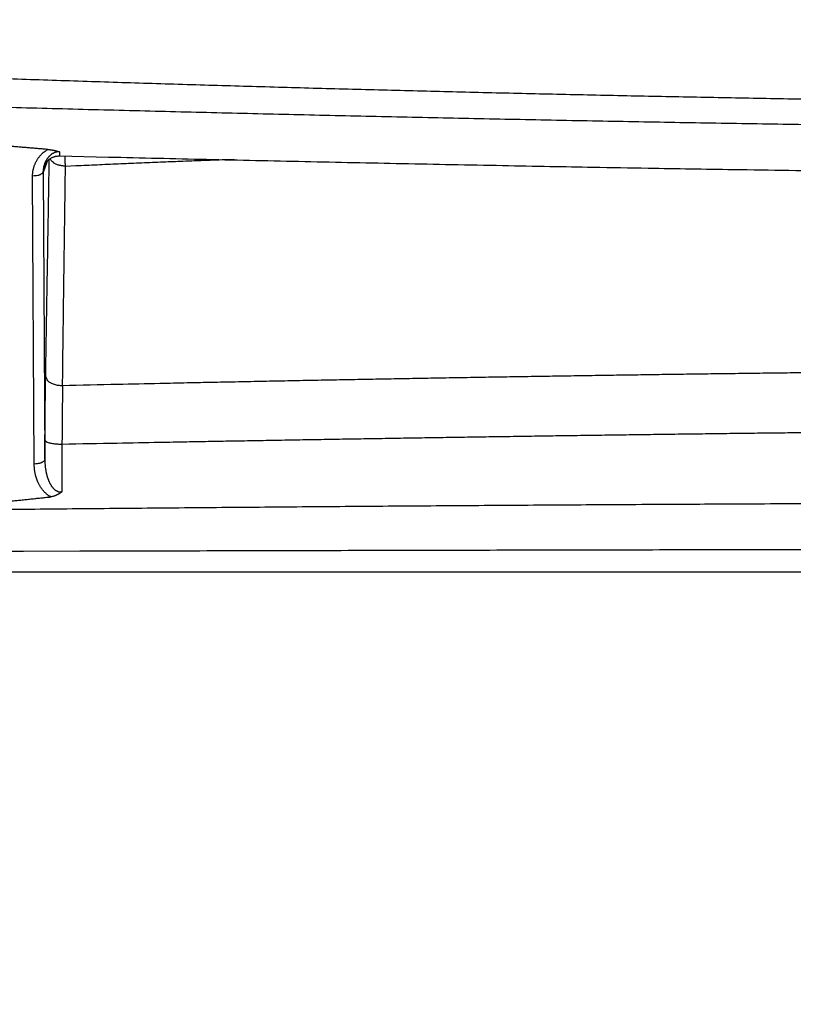
# Model space of a CAD drawing. Extents: x 22 to 2486, y 34 to 1748.
# Drawn here: x 1544 to 1617, y 1122 to 1215 of the extents above; entities that cross this region are included whole.
import ezdxf

# ---------------------------------------------------------------- set-up
doc = ezdxf.new("R2010")
doc.units = 0
doc.header["$LTSCALE"] = 6
doc.layers.add('SKIZZE', color=1, linetype='CONTINUOUS')

msp = doc.modelspace()

# ---------------------------------------------------------------- linework, layer by layer
at = {"layer": 'SKIZZE'}
for p, q in [((1545.581, 1173.04), (1545.428, 1200.153)), ((1546.428, 1200.601), (1546.581, 1173.487))]:
    msp.add_line(p, q, dxfattribs=at)
for points in [[(1483.52, 1208.396, 0), (1487.377, 1208.276, 0.00001)], [(1925.565, 1208.396, 0), (1921.708, 1208.276, -0.00001)], [(1541.968, 1217.768), (1537.924, 1217.852, -0.000082), (1533.881, 1217.938, -0.000087), (1529.838, 1218.025, -0.000082), (1525.796, 1218.113, -0.000067), (1521.755, 1218.202, -0.000057), (1517.713, 1218.292, -0.00005), (1513.673, 1218.383, -0.000042), (1509.633, 1218.475, -0.000033), (1505.593, 1218.566, -0.000025), (1501.554, 1218.659, -0.000015), (1497.516, 1218.751, -0.000008), (1493.478, 1218.843, 0.000001), (1489.44, 1218.936, 0.000011), (1485.403, 1219.028, 0.000026), (1481.367, 1219.119, 0.000041), (1477.331, 1219.21, 0.000058), (1473.295, 1219.299, 0.000073), (1469.26, 1219.388, 0.00009), (1465.226, 1219.474, 0.000106), (1461.191, 1219.559, 0.000125)], [(1517.977, 1164.779, 0.000017), (1523.291, 1164.791, 0.000013), (1528.607, 1164.804, 0.00001), (1533.925, 1164.817, 0.000005), (1539.243, 1164.829, 0.000002), (1544.563, 1164.842), (1549.885, 1164.855, -0.000002), (1555.207, 1164.868, -0.000003), (1560.53, 1164.88, -0.000005), (1565.855, 1164.893, -0.000007), (1571.18, 1164.905, -0.000008), (1576.507, 1164.918, -0.00001), (1581.834, 1164.93, -0.000012), (1587.163, 1164.941, -0.000013), (1592.492, 1164.953, -0.000015), (1597.822, 1164.964, -0.000017), (1603.154, 1164.974, -0.000018), (1608.485, 1164.985, -0.00002), (1613.818, 1164.995, -0.000022), (1619.151, 1165.004, -0.000023), (1624.485, 1165.013, -0.000024), (1629.819, 1165.021, -0.000024), (1635.151, 1165.029, -0.000024)], [(1619.056, 1207.37, -0.000338), (1612.486, 1207.487, -0.000341), (1605.917, 1207.614, -0.000345), (1599.35, 1207.749, -0.00035), (1592.784, 1207.894, -0.000355), (1586.22, 1208.049, -0.000359), (1579.657, 1208.212, -0.000364), (1573.096, 1208.386, -0.00037), (1566.537, 1208.569, -0.000376), (1559.98, 1208.762, -0.000383), (1553.425, 1208.966, -0.00039), (1546.872, 1209.179, -0.000398), (1540.321, 1209.403, -0.000405)], [(1537.61, 1206.791, 0.000105), (1541.48, 1206.686, 0.000109), (1545.352, 1206.582, 0.000113), (1549.224, 1206.48, 0.000117), (1553.097, 1206.38, 0.00012), (1556.971, 1206.281, 0.000125), (1560.846, 1206.185, 0.000128), (1564.721, 1206.091, 0.000132), (1568.597, 1205.998, 0.000136), (1572.473, 1205.908, 0.00014), (1576.351, 1205.82, 0.000143), (1580.229, 1205.735, 0.000146), (1584.107, 1205.651, 0.000148), (1587.986, 1205.57, 0.00015), (1591.866, 1205.491, 0.000152), (1595.746, 1205.415, 0.000154), (1599.627, 1205.341, 0.000156), (1603.508, 1205.27, 0.000158), (1607.39, 1205.2, 0.00016), (1611.272, 1205.134, 0.000162), (1615.155, 1205.07, 0.000164), (1619.038, 1205.008, 0.000166)], [(1546.856, 1202.67), (1546.641, 1202.687, -0.000208), (1546.426, 1202.704, -0.000215), (1546.21, 1202.721, -0.000208), (1545.995, 1202.738, -0.000183), (1545.78, 1202.756, -0.000165), (1545.565, 1202.773, -0.000147), (1545.349, 1202.791, -0.000133), (1545.134, 1202.809, -0.000115), (1544.918, 1202.827, -0.000097), (1544.704, 1202.845, -0.000074), (1544.49, 1202.863, -0.000065), (1544.273, 1202.881, -0.00006), (1544.051, 1202.9, -0.000024), (1543.843, 1202.917, 0.00005), (1543.655, 1202.933, -0.000054), (1543.413, 1202.954, -0.000239), (1543.04, 1202.986, -0.000126), (1542.552, 1203.027, -0.000059)], [(1545.428, 1200.153), (1545.43, 1200.276, -0.010826), (1545.438, 1200.398, -0.010893), (1545.45, 1200.52, -0.010824), (1545.468, 1200.641, -0.010679), (1545.491, 1200.762, -0.010577), (1545.52, 1200.881, -0.010489), (1545.553, 1201, -0.010422), (1545.592, 1201.118, -0.010376), (1545.635, 1201.234, -0.010295), (1545.683, 1201.348, -0.010198), (1545.736, 1201.461, -0.010251), (1545.794, 1201.572, -0.010412), (1545.857, 1201.681, -0.010089), (1545.925, 1201.788, -0.009456), (1545.996, 1201.892, -0.010744), (1546.074, 1201.994, -0.01342), (1546.159, 1202.095, -0.010134), (1546.242, 1202.188, -0.002812), (1546.319, 1202.271, -0.015322), (1546.428, 1202.367, -0.027969), (1546.61, 1202.502, -0.013582), (1546.856, 1202.67, -0.006999)], [(1546.856, 1202.67), (1546.933, 1202.662, -0.003153), (1547.01, 1202.653, -0.003198), (1547.085, 1202.643, -0.003222), (1547.161, 1202.632, -0.003228), (1547.235, 1202.62, -0.003139), (1547.309, 1202.608, -0.002955), (1547.381, 1202.594, -0.003265), (1547.453, 1202.58, -0.003922), (1547.525, 1202.565, -0.00309), (1547.592, 1202.55, -0.001135), (1547.651, 1202.536, -0.004423), (1547.724, 1202.517, -0.008236), (1547.831, 1202.486, -0.004401), (1547.967, 1202.445, -0.002432)], [(1547.967, 1202.445), (1547.891, 1202.448, 0.018472), (1547.816, 1202.446, 0.018815), (1547.742, 1202.437, 0.018643), (1547.668, 1202.424, 0.018319), (1547.595, 1202.404, 0.017913), (1547.524, 1202.38, 0.017206), (1547.454, 1202.351, 0.016383), (1547.386, 1202.317, 0.015283), (1547.32, 1202.279, 0.014263), (1547.256, 1202.238, 0.013113), (1547.195, 1202.194, 0.012367), (1547.135, 1202.147, 0.011738), (1547.078, 1202.097, 0.011268), (1547.024, 1202.044, 0.010831), (1546.971, 1201.989, 0.010446), (1546.921, 1201.933, 0.010017), (1546.874, 1201.874, 0.009666), (1546.828, 1201.814, 0.009299), (1546.785, 1201.752, 0.009023), (1546.745, 1201.689, 0.008752), (1546.707, 1201.625, 0.008502), (1546.671, 1201.56, 0.008199), (1546.637, 1201.494, 0.008233), (1546.606, 1201.428, 0.008495), (1546.578, 1201.36, 0.008337), (1546.551, 1201.293, 0.007853), (1546.527, 1201.225, 0.008746), (1546.506, 1201.156, 0.01056), (1546.487, 1201.085, 0.008113), (1546.471, 1201.018, 0.002749), (1546.457, 1200.957, 0.011637), (1546.446, 1200.879, 0.020681), (1546.436, 1200.758, 0.010287), (1546.428, 1200.601, 0.005456)], [(1546.546, 1201.105), (1546.574, 1201.175, -0.016572), (1546.609, 1201.248, -0.014368), (1546.65, 1201.322, -0.01321), (1546.697, 1201.398, -0.013954), (1546.749, 1201.472, -0.014749), (1546.807, 1201.544, -0.015879), (1546.869, 1201.613, -0.016495), (1546.937, 1201.678, -0.016504), (1547.009, 1201.738, -0.015801), (1547.084, 1201.794, -0.014486), (1547.163, 1201.845, -0.015714), (1547.246, 1201.892, -0.018667), (1547.334, 1201.933, -0.014155), (1547.419, 1201.969, -0.004606), (1547.497, 1201.999, -0.020127), (1547.6, 1202.025, -0.036208), (1547.763, 1202.046, -0.017839), (1547.977, 1202.064, -0.009278)], [(1546.665, 1181.346), (1546.686, 1182.623, -0.000002), (1546.707, 1183.899, -0.000002), (1546.728, 1185.174, -0.000002), (1546.749, 1186.45, -0.000002), (1546.771, 1187.728, -0.000002), (1546.792, 1189.001, -0.000002), (1546.813, 1190.265, -0.000002), (1546.834, 1191.55, -0.000002), (1546.856, 1192.864, -0.000002), (1546.877, 1194.098, -0.000001), (1546.895, 1195.213, -0.000002), (1546.919, 1196.645, -0.000004), (1546.956, 1198.849, -0.000002), (1547.005, 1201.735, -0.000001)], [(1548.526, 1201.095), (1548.378, 1201.1, -0.017483), (1548.228, 1201.115, -0.015146), (1548.076, 1201.139, -0.016272), (1547.923, 1201.176, -0.0215), (1547.774, 1201.225, -0.018346), (1547.634, 1201.28, -0.008208), (1547.511, 1201.336, -0.02718), (1547.385, 1201.423, -0.055936), (1547.236, 1201.575, -0.034235), (1547.069, 1201.784, -0.019374)], [(1547.967, 1202.445), (1547.967, 1202.414, 0.000145), (1547.968, 1202.385, 0.000157), (1547.968, 1202.356, 0.000172), (1547.968, 1202.329, 0.00019), (1547.969, 1202.304, 0.000212), (1547.969, 1202.279, 0.000236), (1547.97, 1202.256, 0.000265), (1547.97, 1202.234, 0.0003), (1547.971, 1202.213, 0.00034), (1547.971, 1202.194, 0.000384), (1547.972, 1202.176, 0.000447), (1547.972, 1202.16, 0.00053), (1547.972, 1202.144, 0.000611), (1547.973, 1202.13, 0.000675), (1547.973, 1202.118, 0.000902), (1547.974, 1202.106, 0.001371), (1547.974, 1202.096, 0.001395), (1547.975, 1202.088, 0.000569), (1547.975, 1202.081, 0.002777), (1547.976, 1202.074, 0.010347), (1547.976, 1202.069, 0.014231), (1547.977, 1202.064, 0.015782)], [(1547.977, 1202.064), (1552.593, 1201.953, 0.000135), (1557.209, 1201.844, 0.000132), (1561.824, 1201.739, 0.000135), (1566.445, 1201.635, 0.000144), (1571.074, 1201.535, 0.000144), (1575.685, 1201.437, 0.000136), (1580.269, 1201.342, 0.000156), (1584.928, 1201.249, 0.000195), (1589.698, 1201.158, 0.000148), (1594.176, 1201.073, 0.000044), (1598.224, 1200.998, 0.000222), (1603.426, 1200.91, 0.000399), (1611.439, 1200.783, 0.000196), (1621.934, 1200.622, 0.000103)], [(1548.526, 1201.095), (1548.524, 1201.13, -0.000127), (1548.523, 1201.165, -0.000124), (1548.521, 1201.201, -0.000119), (1548.519, 1201.237, -0.000115), (1548.518, 1201.274, -0.000111), (1548.516, 1201.311, -0.000107), (1548.514, 1201.349, -0.000104), (1548.513, 1201.387, -0.000102), (1548.511, 1201.426, -0.000099), (1548.509, 1201.465, -0.000096), (1548.508, 1201.505, -0.000095), (1548.506, 1201.545, -0.000095), (1548.504, 1201.586, -0.00009), (1548.502, 1201.626, -0.000083), (1548.501, 1201.667, -0.00009), (1548.499, 1201.709, -0.000105), (1548.497, 1201.752, -0.000078), (1548.496, 1201.793, -0.000026), (1548.494, 1201.83, -0.000109), (1548.492, 1201.878, -0.000185), (1548.489, 1201.953, -0.000089), (1548.486, 1202.051, -0.000047)], [(1548.526, 1201.095), (1549.518, 1201.141, -0.000107), (1550.51, 1201.186, -0.000097), (1551.502, 1201.231, -0.000106), (1552.495, 1201.275, -0.000136), (1553.49, 1201.319, -0.000148), (1554.48, 1201.362, -0.000148), (1555.465, 1201.404, -0.000187), (1556.465, 1201.446, -0.00026), (1557.489, 1201.488, -0.000198), (1558.45, 1201.527, -0.000039), (1559.319, 1201.561, -0.000335), (1560.436, 1201.603, -0.000652), (1562.155, 1201.665, -0.000324), (1564.407, 1201.743, -0.000167)], [(1546.806, 1201.544), (1546.784, 1201.482, -0.000221), (1546.762, 1201.421, -0.000221), (1546.739, 1201.36, -0.000223), (1546.717, 1201.299, -0.000228), (1546.695, 1201.238, -0.000222), (1546.672, 1201.177, -0.000208), (1546.65, 1201.117, -0.00023), (1546.628, 1201.056, -0.000274), (1546.605, 1200.994, -0.000209), (1546.583, 1200.936, -0.000073), (1546.563, 1200.883, -0.000294), (1546.538, 1200.816, -0.000508), (1546.499, 1200.713, -0.00025), (1546.449, 1200.579, -0.000133)], [(1546.449, 1200.579), (1546.45, 1200.623, -0.007594), (1546.452, 1200.668, -0.006934), (1546.455, 1200.712, -0.007583), (1546.46, 1200.757, -0.009098), (1546.467, 1200.803, -0.006951), (1546.474, 1200.846, -0.002455), (1546.481, 1200.885, -0.009731), (1546.493, 1200.934, -0.016743), (1546.515, 1201.009, -0.008226), (1546.546, 1201.105, -0.00436)], [(1548.25, 1180.413), (1548.267, 1181.708, -0.000002), (1548.284, 1183.002, -0.000002), (1548.301, 1184.296, -0.000002), (1548.319, 1185.59, -0.000002), (1548.336, 1186.886, -0.000002), (1548.353, 1188.177, -0.000002), (1548.37, 1189.46, -0.000002), (1548.388, 1190.763, -0.000003), (1548.405, 1192.096, -0.000002), (1548.422, 1193.348, -0.000001), (1548.437, 1194.479, -0.000003), (1548.457, 1195.931, -0.000006), (1548.487, 1198.167, -0.000003), (1548.526, 1201.095, -0.000001)], [(1546.428, 1200.601), (1546.419, 1200.546, -0.074374), (1546.394, 1200.492, -0.057409), (1546.353, 1200.437, -0.04881), (1546.295, 1200.383, -0.048148), (1546.216, 1200.332, -0.030968), (1546.129, 1200.286, -0.013669), (1546.04, 1200.246, -0.030078), (1545.913, 1200.212, -0.039299), (1545.706, 1200.181, -0.018058), (1545.428, 1200.153, -0.00919)], [(1546.449, 1200.579), (1546.447, 1200.575, -0.01685), (1546.446, 1200.573, -0.02358), (1546.445, 1200.571, -0.035811), (1546.444, 1200.569, -0.057144), (1546.442, 1200.569, -0.08793), (1546.441, 1200.569, -0.105678), (1546.44, 1200.569, -0.106557), (1546.438, 1200.57, -0.082466), (1546.437, 1200.572, -0.036739), (1546.436, 1200.574, -0.009789), (1546.435, 1200.576, -0.032122), (1546.433, 1200.581, -0.028942), (1546.431, 1200.589, -0.00896), (1546.428, 1200.601, -0.003968)], [(1619.386, 1181.647, 0.000082), (1617.09, 1181.619, 0.000081), (1614.794, 1181.59, 0.000082), (1612.498, 1181.561, 0.000083), (1610.202, 1181.531, 0.000083), (1607.906, 1181.5, 0.000084), (1605.61, 1181.468, 0.000084), (1603.314, 1181.436, 0.000084), (1601.019, 1181.402, 0.000085), (1598.723, 1181.368, 0.000085), (1596.428, 1181.333, 0.000085), (1594.132, 1181.298, 0.000086), (1591.837, 1181.261, 0.000086), (1589.542, 1181.224, 0.000086), (1587.247, 1181.186, 0.000087), (1584.952, 1181.147, 0.000087), (1582.657, 1181.107, 0.000087), (1580.363, 1181.067, 0.000087), (1578.069, 1181.026, 0.000088), (1575.774, 1180.984, 0.00009), (1573.475, 1180.941, 0.000088), (1571.185, 1180.897, 0.000083), (1568.909, 1180.853, 0.000093), (1566.597, 1180.807, 0.000113), (1564.231, 1180.759, 0.000085), (1562.009, 1180.714, 0.000028), (1560.001, 1180.672, 0.000124), (1557.422, 1180.617, 0.000217), (1553.451, 1180.529, 0.000106), (1548.25, 1180.413, 0.000056)], [(1619.468, 1175.999, 0.000072), (1617.167, 1175.972, 0.000072), (1614.867, 1175.945, 0.000072), (1612.566, 1175.918, 0.000072), (1610.265, 1175.889, 0.000071), (1607.965, 1175.86, 0.000071), (1605.665, 1175.83, 0.00007), (1603.364, 1175.8, 0.00007), (1601.064, 1175.769, 0.000069), (1598.764, 1175.737, 0.000069), (1596.464, 1175.705, 0.000068), (1594.165, 1175.672, 0.000068), (1591.865, 1175.638, 0.000067), (1589.565, 1175.604, 0.000067), (1587.266, 1175.57, 0.000066), (1584.967, 1175.534, 0.000066), (1582.667, 1175.498, 0.000065), (1580.368, 1175.462, 0.000064), (1578.071, 1175.424, 0.000064), (1575.771, 1175.387, 0.000065), (1573.467, 1175.348, 0.000063), (1571.174, 1175.309, 0.000058), (1568.894, 1175.27, 0.000062), (1566.577, 1175.23, 0.000072), (1564.207, 1175.188, 0.000055), (1561.981, 1175.148, 0.000021), (1559.969, 1175.112, 0.000074), (1557.386, 1175.064, 0.000123), (1553.407, 1174.989, 0.00006), (1548.198, 1174.891, 0.000032)], [(1546.594, 1175.272), (1546.597, 1175.602, -0.000092), (1546.599, 1175.93, -0.000093), (1546.602, 1176.255, -0.000095), (1546.605, 1176.579, -0.000097), (1546.608, 1176.9, -0.000098), (1546.611, 1177.219, -0.000099), (1546.614, 1177.535, -0.000102), (1546.618, 1177.848, -0.000107), (1546.621, 1178.159, -0.000106), (1546.625, 1178.466, -0.000102), (1546.628, 1178.768, -0.000114), (1546.632, 1179.072, -0.000139), (1546.636, 1179.378, -0.000108), (1546.639, 1179.663, -0.000038), (1546.643, 1179.92, -0.000156), (1546.647, 1180.24, -0.000281), (1546.655, 1180.722, -0.000144), (1546.665, 1181.346, -0.000078)], [(1548.25, 1180.413), (1548.063, 1180.415, -0.02219), (1547.873, 1180.433, -0.019531), (1547.679, 1180.467, -0.020477), (1547.488, 1180.519, -0.027203), (1547.306, 1180.592, -0.025037), (1547.141, 1180.673, -0.014041), (1546.999, 1180.757, -0.036809), (1546.875, 1180.88, -0.077965), (1546.764, 1181.079, -0.052509), (1546.665, 1181.346, -0.030508)], [(1537.06, 1168.715, -0.000083), (1541.091, 1168.757, -0.000081), (1545.123, 1168.798, -0.00008), (1549.156, 1168.837, -0.000079), (1553.189, 1168.875, -0.000078), (1557.222, 1168.911, -0.000076), (1561.257, 1168.947, -0.000075), (1565.292, 1168.981, -0.000074), (1569.325, 1169.014, -0.000073), (1573.363, 1169.046, -0.000073), (1577.408, 1169.077, -0.00007), (1581.436, 1169.107, -0.000065), (1585.441, 1169.135, -0.00007), (1589.512, 1169.163, -0.000081), (1593.677, 1169.19, -0.000061), (1597.589, 1169.214, -0.000023), (1601.125, 1169.236, -0.000083), (1605.668, 1169.262, -0.000138), (1612.665, 1169.299, -0.000067), (1621.83, 1169.345, -0.000036)], [(1548.25, 1180.413), (1548.247, 1180.167, 0.000095), (1548.244, 1179.918, 0.000092), (1548.241, 1179.664, 0.000089), (1548.238, 1179.407, 0.000087), (1548.235, 1179.147, 0.000085), (1548.232, 1178.883, 0.000082), (1548.229, 1178.615, 0.000081), (1548.226, 1178.345, 0.000082), (1548.223, 1178.07, 0.000078), (1548.221, 1177.794, 0.000072), (1548.218, 1177.517, 0.000077), (1548.216, 1177.233, 0.00009), (1548.213, 1176.938, 0.000067), (1548.211, 1176.66, 0.000023), (1548.209, 1176.408, 0.000091), (1548.206, 1176.079, 0.000152), (1548.202, 1175.566, 0.000073), (1548.198, 1174.891, 0.000038)], [(1546.581, 1173.488), (1546.582, 1173.599, -0.000001), (1546.583, 1173.711, -0.000001), (1546.583, 1173.822, -0.000001), (1546.584, 1173.934, 0), (1546.585, 1174.046, 0), (1546.586, 1174.157, 0), (1546.587, 1174.268, 0.000001), (1546.588, 1174.38, 0.000002), (1546.588, 1174.495, 0.000001), (1546.589, 1174.603, 0), (1546.59, 1174.701, 0.000003), (1546.591, 1174.826, 0.000006), (1546.592, 1175.019, 0.000003), (1546.594, 1175.272, 0.000002)], [(1548.198, 1174.891), (1548.01, 1174.891, -0.00905), (1547.819, 1174.899, -0.007995), (1547.624, 1174.913, -0.008504), (1547.43, 1174.934, -0.011669), (1547.246, 1174.964, -0.011408), (1547.079, 1174.997, -0.006769), (1546.936, 1175.031, -0.018943), (1546.81, 1175.082, -0.052959), (1546.696, 1175.163, -0.057158), (1546.594, 1175.272, -0.045784)], [(1548.198, 1174.891), (1548.196, 1174.704, -0.000001), (1548.195, 1174.518, -0.000001), (1548.194, 1174.332, -0.000001), (1548.193, 1174.146, -0.000001), (1548.192, 1173.96, -0.000001), (1548.191, 1173.774, -0.000001), (1548.19, 1173.587, 0), (1548.189, 1173.401, 0), (1548.188, 1173.215, 0), (1548.187, 1173.029, 0), (1548.186, 1172.843, 0), (1548.185, 1172.657, 0), (1548.184, 1172.47, 0), (1548.183, 1172.284, 0), (1548.182, 1172.1, 0), (1548.181, 1171.912, 0), (1548.18, 1171.72, 0), (1548.179, 1171.54, 0), (1548.178, 1171.377, 0), (1548.176, 1171.167, 0), (1548.175, 1170.845, 0), (1548.172, 1170.422, 0)], [(1546.581, 1173.488), (1546.572, 1173.433, -0.074382), (1546.547, 1173.379, -0.057405), (1546.507, 1173.324, -0.0488), (1546.448, 1173.27, -0.048133), (1546.369, 1173.219, -0.030957), (1546.282, 1173.173, -0.013664), (1546.193, 1173.133, -0.030067), (1546.066, 1173.099, -0.039286), (1545.859, 1173.068, -0.018053), (1545.581, 1173.04, -0.009187)], [(1547.144, 1169.949), (1547.051, 1170.002, -0.011181), (1546.961, 1170.058, -0.011603), (1546.875, 1170.119, -0.011441), (1546.792, 1170.183, -0.01072), (1546.711, 1170.25, -0.010338), (1546.635, 1170.32, -0.010098), (1546.561, 1170.393, -0.009796), (1546.49, 1170.468, -0.009342), (1546.423, 1170.545, -0.008947), (1546.358, 1170.625, -0.008495), (1546.297, 1170.706, -0.008223), (1546.238, 1170.789, -0.008021), (1546.182, 1170.873, -0.007836), (1546.129, 1170.959, -0.007607), (1546.079, 1171.046, -0.007412), (1546.031, 1171.135, -0.007189), (1545.987, 1171.224, -0.006991), (1545.944, 1171.315, -0.00676), (1545.904, 1171.406, -0.006585), (1545.867, 1171.499, -0.006408), (1545.832, 1171.592, -0.006272), (1545.8, 1171.685, -0.006138), (1545.77, 1171.78, -0.006094), (1545.742, 1171.875, -0.006094), (1545.716, 1171.97, -0.005837), (1545.693, 1172.066, -0.005365), (1545.672, 1172.161, -0.005812), (1545.653, 1172.259, -0.006812), (1545.637, 1172.359, -0.005174), (1545.622, 1172.453, -0.001859), (1545.611, 1172.538, -0.007151), (1545.6, 1172.648, -0.012148), (1545.59, 1172.818, -0.005937), (1545.581, 1173.04, -0.003154)], [(1546.581, 1173.488), (1546.582, 1173.4, 0.003371), (1546.583, 1173.312, 0.003364), (1546.587, 1173.224, 0.003376), (1546.591, 1173.136, 0.003415), (1546.596, 1173.049, 0.003448), (1546.603, 1172.961, 0.003481), (1546.611, 1172.874, 0.003515), (1546.62, 1172.787, 0.003555), (1546.63, 1172.701, 0.003598), (1546.642, 1172.614, 0.003649), (1546.655, 1172.528, 0.003715), (1546.669, 1172.442, 0.003809), (1546.684, 1172.357, 0.003899), (1546.701, 1172.273, 0.004001), (1546.719, 1172.188, 0.004096), (1546.738, 1172.105, 0.0042), (1546.759, 1172.022, 0.004316), (1546.781, 1171.939, 0.004466), (1546.805, 1171.858, 0.004633), (1546.829, 1171.777, 0.004851), (1546.856, 1171.697, 0.005059), (1546.884, 1171.618, 0.005293), (1546.913, 1171.541, 0.005526), (1546.944, 1171.464, 0.005795), (1546.977, 1171.389, 0.006051), (1547.011, 1171.315, 0.006328), (1547.047, 1171.242, 0.006644), (1547.084, 1171.172, 0.007059), (1547.124, 1171.102, 0.00754), (1547.165, 1171.035, 0.008188), (1547.207, 1170.97, 0.008774), (1547.252, 1170.908, 0.009353), (1547.298, 1170.848, 0.009924), (1547.346, 1170.79, 0.010589), (1547.396, 1170.736, 0.011517), (1547.448, 1170.685, 0.012842), (1547.502, 1170.637, 0.013453), (1547.557, 1170.594, 0.013467), (1547.613, 1170.554, 0.016012), (1547.672, 1170.519, 0.020793), (1547.734, 1170.488, 0.0168), (1547.793, 1170.462, 0.00599), (1547.847, 1170.441, 0.026118), (1547.917, 1170.427, 0.047903), (1548.027, 1170.421, 0.023954), (1548.172, 1170.422, 0.012537)], [(1548.172, 1170.422), (1548.118, 1170.375, -0.009939), (1548.062, 1170.331, -0.009973), (1548.005, 1170.288, -0.009956), (1547.946, 1170.248, -0.009894), (1547.885, 1170.21, -0.009473), (1547.823, 1170.174, -0.008756), (1547.759, 1170.141, -0.009481), (1547.694, 1170.11, -0.011081), (1547.626, 1170.081, -0.008402), (1547.561, 1170.055, -0.002998), (1547.502, 1170.032, -0.01157), (1547.424, 1170.009, -0.019801), (1547.303, 1169.981, -0.009697), (1547.144, 1169.949, -0.005133)], [(1542.464, 1169.458), (1542.698, 1169.483, -0.00007), (1542.932, 1169.507, -0.000077), (1543.166, 1169.532, -0.00007), (1543.4, 1169.556, -0.000048), (1543.634, 1169.58, -0.000031), (1543.868, 1169.605, -0.000017), (1544.102, 1169.629, -0.000002), (1544.336, 1169.653, 0.000016), (1544.57, 1169.678, 0.000029), (1544.804, 1169.702, 0.000041), (1545.036, 1169.726, 0.000062), (1545.272, 1169.751, 0.000091), (1545.513, 1169.776, 0.000085), (1545.74, 1169.8, 0.000067), (1545.945, 1169.821, 0.000107), (1546.208, 1169.849, 0.00009), (1546.613, 1169.892, 0.000038), (1547.144, 1169.949, 0.000025)], [(1364.639, 1162.894), (1378.666, 1162.893, 0), (1392.707, 1162.893, 0), (1406.764, 1162.893, 0), (1420.835, 1162.892, 0), (1434.921, 1162.892, 0), (1449.02, 1162.892, 0), (1463.133, 1162.892, 0), (1477.26, 1162.891, 0), (1491.403, 1162.891, 0), (1505.554, 1162.891, 0), (1519.713, 1162.891, 0), (1533.898, 1162.891, 0), (1548.118, 1162.89, 0), (1562.292, 1162.89, 0), (1576.392, 1162.89, 0), (1590.726, 1162.89, 0), (1605.397, 1162.89, 0), (1619.174, 1162.89, 0), (1631.63, 1162.89, 0), (1647.629, 1162.89, 0.000001), (1672.271, 1162.89, 0), (1704.543, 1162.89, 0)]]:
    msp.add_lwpolyline(points, format="xyb", dxfattribs=at)

doc.saveas('drawing.dxf')
